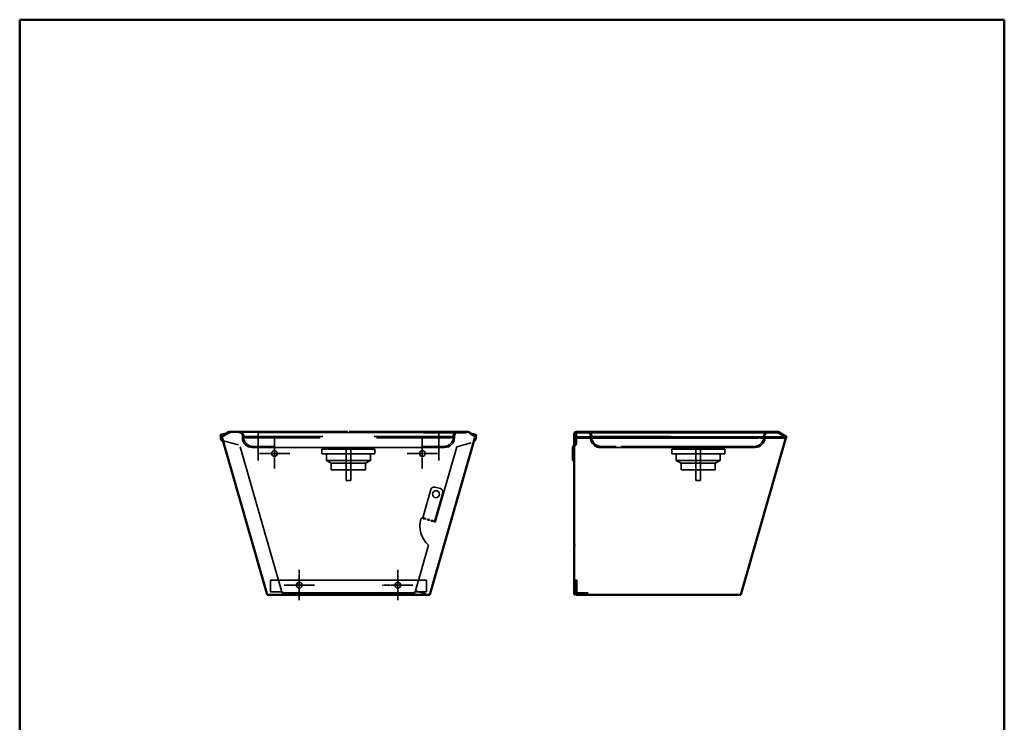
# Paper-space layout 'planning_drawing_5' of a CAD drawing. Units: millimetres. Extents: x 30 to 1230, y 30 to 1752.
# Drawn here: x 30 to 1230, y 895 to 1752 of the extents above; entities that cross this region are included whole.
import ezdxf

# ---------------------------------------------------------------- set-up
doc = ezdxf.new("R2010")
doc.units = ezdxf.units.MM
doc.header["$LTSCALE"] = 6
doc.linetypes.add('CHAIN', pattern=[0.3543, 0.2362, -0.0295, 0.0591, -0.0295])
for name, color, linetype, lineweight in [('MaCenterline', 7, 'Continuous', 35), ('MaHiddenEdge', 7, 'Continuous', 35), ('MaVisibleEdge', 7, 'Continuous', 50), ('Sketch Geometry(DIN)', 7, 'Continuous', 50)]:
    doc.layers.add(name, color=color, linetype=linetype, lineweight=lineweight)

# ---------------------------------------------------------------- blocks, each defined once
blk = doc.blocks.new('Borders Planung Border')
at = {"layer": 'Sketch Geometry(DIN)'}
for p, q in [((5, 292), (205, 292)), ((5, 5), (5, 292)), ((205, 292), (205, 5)), ((205, 5), (5, 5))]:
    blk.add_line(p, q, dxfattribs=at)

psp = doc.layouts.new('planning_drawing_5')

# ---------------------------------------------------------------- linework, layer by layer
at = {"layer": 'MaCenterline', "linetype": 'CHAIN'}
for p, q in [((340.7, 1241.6), (340.7, 1204.6)), ((520.7, 1241.6), (520.7, 1204.6)), ((359.2, 1223.1), (322.2, 1223.1)), ((539.2, 1223.1), (502.2, 1223.1)), ((370.7, 1081), (370.7, 1044)), ((490.7, 1081), (490.7, 1044)), ((389.2, 1062.5), (352.2, 1062.5)), ((509.2, 1062.5), (472.2, 1062.5))]:
    psp.add_line(p, q, dxfattribs=at)
at = {"layer": 'MaHiddenEdge'}
for p, q in [((292.6, 1249.6), (292.6, 1249.6)), ((292.9, 1249.6), (292.9, 1249.6)), ((294.7, 1249.6), (294.7, 1249.6)), ((295.1, 1249.6), (295.1, 1249.6)), ((295.4, 1249.6), (295.4, 1249.6)), ((296.4, 1249.6), (296.4, 1249.6)), ((296.8, 1249.6), (296.8, 1249.6)), ((297, 1249.6), (297, 1249.6)), ((298.8, 1249.6), (298.8, 1249.6)), ((299.1, 1249.6), (299.1, 1249.6)), ((299.4, 1249.6), (299.4, 1249.6)), ((300, 1249.6), (300, 1249.6)), ((300.4, 1249.6), (300.4, 1249.6)), ((300.7, 1249.6), (300.7, 1249.6)), ((301.1, 1249.6), (301.1, 1249.6)), ((301.2, 1249.6), (301.2, 1249.6)), ((302.1, 1249.6), (302.1, 1249.6)), ((302.3, 1249.6), (302.3, 1249.6)), ((302.7, 1249.6), (302.7, 1249.6)), ((302.9, 1249.6), (302.9, 1249.6)), ((303.7, 1249.6), (303.7, 1249.6)), ((303.8, 1249.6), (303.8, 1249.6)), ((304, 1249.6), (304, 1249.6)), ((304, 1249.6), (304, 1249.6)), ((304.1, 1249.6), (304.1, 1249.6)), ((304.4, 1249.6), (304.4, 1249.6)), ((304.4, 1249.6), (304.4, 1249.6)), ((304.6, 1249.6), (304.6, 1249.6)), ((304.7, 1249.6), (304.7, 1249.6)), ((305.7, 1249.6), (305.7, 1249.6)), ((305.9, 1249.6), (305.9, 1249.6)), ((306.4, 1249.6), (306.4, 1249.6)), ((306.6, 1249.6), (306.6, 1249.6)), ((306.8, 1249.6), (306.8, 1249.6)), ((307, 1249.6), (307, 1249.6)), ((308.2, 1249.6), (308.2, 1249.6)), ((308.3, 1249.6), (308.3, 1249.6)), ((308.6, 1249.6), (308.6, 1249.6)), ((309.3, 1249.6), (309.3, 1249.6)), ((309.4, 1249.6), (309.4, 1249.6)), ((309.5, 1249.6), (309.5, 1249.6)), ((310.8, 1249.6), (310.8, 1249.6)), ((311.1, 1249.6), (311.1, 1249.6)), ((311.9, 1249.6), (311.9, 1249.6)), ((312.2, 1249.6), (312.2, 1249.6)), ((313.7, 1249.6), (313.7, 1249.6)), ((314, 1249.6), (314, 1249.6)), ((314.2, 1249.6), (314.2, 1249.6)), ((314.4, 1249.6), (314.4, 1249.6)), ((314.8, 1249.6), (314.8, 1249.6)), ((315.8, 1249.6), (315.8, 1249.6)), ((316.2, 1249.6), (316.2, 1249.6)), ((316.5, 1249.6), (316.5, 1249.6)), ((316.8, 1249.6), (316.8, 1249.6)), ((318.6, 1249.6), (318.6, 1249.6)), ((319.3, 1249.6), (319.3, 1249.6)), ((319.6, 1249.6), (319.6, 1249.6)), ((320.7, 1248.6), (320.7, 1235.2)), ((320.7, 1248.6), (540.7, 1248.6)), ((320.8, 1249.6), (320.8, 1249.6)), ((574.2, 1248.3), (521.7, 1248.3)), ((540.7, 1235.2), (540.7, 1248.6)), ((707.2, 1248.6), (708.7, 1248.6)), ((707.2, 1248.4), (707.2, 1248.6)), ((708.2, 1249.6), (708.2, 1248.3)), ((708.2, 1248.3), (899.9, 1248.3)), ((708.7, 1248.6), (708.7, 1235.2)), ((715.2, 1249.6), (715.2, 1249.6)), ((716.4, 1249.6), (716.4, 1249.6)), ((716.5, 1249.6), (716.5, 1249.6)), ((716.6, 1249.6), (716.6, 1249.6)), ((716.7, 1249.6), (716.7, 1249.6)), ((716.8, 1249.6), (716.8, 1249.6)), ((716.8, 1249.6), (716.8, 1249.6)), ((717, 1249.6), (717, 1249.6)), ((717, 1249.6), (717, 1249.6)), ((717.1, 1249.6), (717.1, 1249.6)), ((717.2, 1249.6), (717.2, 1249.6)), ((717.4, 1249.6), (717.4, 1249.6)), ((717.4, 1249.6), (717.4, 1249.6)), ((717.8, 1249.6), (717.8, 1249.6)), ((717.8, 1249.6), (717.8, 1249.6)), ((717.9, 1249.6), (717.9, 1249.6)), ((717.9, 1249.6), (717.9, 1249.6)), ((718, 1249.6), (718, 1249.6)), ((718.1, 1249.6), (718.1, 1249.6)), ((718.2, 1249.6), (718.2, 1249.6)), ((718.2, 1249.6), (718.2, 1249.6)), ((718.5, 1249.6), (718.5, 1249.6)), ((719.7, 1249.6), (719.7, 1249.6)), ((952.4, 1248.3), (899.9, 1248.3)), ((275.3, 1242), (283.8, 1247.3)), ((277.8, 1238.5), (296.7, 1233.4)), ((301.4, 1244.6), (301.4, 1242.3)), ((302.7, 1244.6), (302.7, 1243.6)), ((399.4, 1243.6), (306, 1243.6)), ((306, 1242.3), (396.3, 1242.3)), ((555.4, 1243.6), (461.9, 1243.6)), ((465, 1242.3), (555.4, 1242.3)), ((558.7, 1244.6), (558.7, 1243.6)), ((559.9, 1244.6), (559.9, 1242.3)), ((586, 1242), (586.1, 1243.4)), ((707.2, 1236.5), (707.2, 1235.9)), ((708.2, 1242.6), (708.2, 1242.2)), ((708.2, 1242), (708.2, 1242.2)), ((730.2, 1243.6), (763.9, 1243.6)), ((763.9, 1242.3), (730.2, 1242.3)), ((823.7, 1243.6), (763.9, 1243.6)), ((763.9, 1242.3), (820.6, 1242.3)), ((962.6, 1242.6), (903.9, 1242.6)), ((932.3, 1242.2), (903.9, 1242.2)), ((963, 1242), (930.2, 1242)), ((936.9, 1244.6), (936.9, 1243.6)), ((938.2, 1244.6), (938.2, 1242.3)), ((964.2, 1242), (955.8, 1247.3)), ((962.6, 1242.6), (963.8, 1242.2)), ((963.8, 1242.2), (962.6, 1242.2)), ((963.8, 1242.2), (963.8, 1242)), ((298.6, 1231.3), (349, 1055.5)), ((339.7, 1230.3), (313.4, 1230.3)), ((314.7, 1231.6), (339.7, 1231.6)), ((320.7, 1233.1), (320.7, 1235.2)), ((320.7, 1233.1), (320.7, 1231.4)), ((320.7, 1231.4), (320.7, 1230.3)), ((320.7, 1230.3), (320.7, 1214.6)), ((339.7, 1230.3), (521.7, 1230.3)), ((398.4, 1228.3), (462.9, 1228.3)), ((398.4, 1228.3), (398.4, 1222.5)), ((427.7, 1229.1), (427.7, 1190)), ((433.7, 1229.1), (433.7, 1190)), ((462.9, 1228.3), (462.9, 1222.5)), ((521.7, 1231.6), (546.7, 1231.6)), ((547.9, 1230.3), (521.7, 1230.3)), ((536.4, 1139.4), (562.7, 1231.3)), ((540.7, 1235.2), (540.7, 1233.1)), ((540.7, 1231.4), (540.7, 1233.1)), ((540.7, 1230.3), (540.7, 1231.4)), ((540.7, 1214.6), (540.7, 1230.3)), ((562.7, 1231.3), (580.4, 1235.9)), ((705.9, 1233.3), (706.8, 1234.1)), ((707.8, 1233.1), (706.1, 1231.4)), ((737.7, 1230.3), (836.4, 1230.3)), ((757, 1231.6), (738.9, 1231.6)), ((836.9, 1231.6), (763, 1231.6)), ((824.7, 1228.3), (889.2, 1228.3)), ((824.7, 1228.3), (824.7, 1222.5)), ((836.4, 1230.3), (899.9, 1230.3)), ((899.9, 1231.6), (836.9, 1231.6)), ((853.9, 1229.1), (853.9, 1190)), ((859.9, 1229.1), (859.9, 1190)), ((889.2, 1228.3), (889.2, 1222.5)), ((899.9, 1231.6), (924.9, 1231.6)), ((926.2, 1230.3), (899.9, 1230.3)), ((398.4, 1222.5), (462.9, 1222.5)), ((403.9, 1222.5), (403.9, 1214.3)), ((403.9, 1214.3), (457.4, 1214.3)), ((409.8, 1211.3), (403.9, 1214.3)), ((451.6, 1211.3), (457.4, 1214.3)), ((457.4, 1222.5), (457.4, 1214.3)), ((824.7, 1222.5), (889.2, 1222.5)), ((830.2, 1222.5), (830.2, 1214.3)), ((830.2, 1214.3), (883.7, 1214.3)), ((836, 1211.3), (830.2, 1214.3)), ((877.8, 1211.3), (883.7, 1214.3)), ((883.7, 1222.5), (883.7, 1214.3)), ((409.8, 1211.3), (451.6, 1211.3)), ((409.8, 1211.3), (409.8, 1203.3)), ((409.8, 1203.3), (451.6, 1203.3)), ((451.6, 1211.3), (451.6, 1203.3)), ((836, 1211.3), (877.8, 1211.3)), ((836, 1211.3), (836, 1203.3)), ((836, 1203.3), (877.8, 1203.3)), ((877.8, 1211.3), (877.8, 1203.3)), ((427.7, 1190), (433.7, 1190)), ((853.9, 1190), (859.9, 1190)), ((521.3, 1144.7), (531.2, 1179.3)), ((536.1, 1182.1), (542.8, 1180.2)), ((545.6, 1175.2), (535.4, 1139.6)), ((518.8, 1143.5), (520, 1144)), ((520, 1144), (521.3, 1144.7)), ((521.9, 1143.5), (522.2, 1144.5)), ((524.4, 1142.8), (521.9, 1143.5)), ((522.2, 1144.5), (524.6, 1143.8)), ((524.6, 1143.8), (524.4, 1142.8)), ((527, 1143.1), (526.8, 1142.1)), ((526.8, 1142.1), (529.2, 1141.4)), ((529.4, 1142.4), (527, 1143.1)), ((529.2, 1141.4), (529.4, 1142.4)), ((531.8, 1141.7), (531.6, 1140.7)), ((531.6, 1140.7), (534, 1140)), ((534.2, 1141), (531.8, 1141.7)), ((534, 1140), (534.2, 1141)), ((535.4, 1139.6), (536.4, 1139.4)), ((512.4, 1055.5), (528.3, 1111.3)), ((707.2, 1111.3), (705.9, 1111.3)), ((335.7, 1068.5), (335.7, 1054.5)), ((525.7, 1068.5), (335.7, 1068.5)), ((525.7, 1054.5), (525.7, 1068.5)), ((707.4, 1068.5), (708.9, 1068.5)), ((707.4, 1054.5), (707.4, 1068.5)), ((708.9, 1068.5), (708.9, 1054.5)), ((350.2, 1054.5), (335.7, 1054.5)), ((350.2, 1054.5), (350.2, 1053)), ((350.2, 1053), (350.2, 1051.5)), ((511.2, 1053), (350.2, 1053)), ((511.2, 1051.5), (350.2, 1051.5)), ((525.7, 1054.5), (511.2, 1054.5)), ((511.2, 1053), (511.2, 1054.5)), ((511.2, 1051.5), (511.2, 1053)), ((524.7, 1052), (512.4, 1055.5)), ((710.4, 1053), (722.4, 1053)), ((722.4, 1051.5), (710.4, 1051.5)), ((722.4, 1053), (722.4, 1051.5))]:
    psp.add_line(p, q, dxfattribs=at)
for centre, radius in [((340.7, 1223.1), 3.5), ((520.7, 1223.1), 3.5), ((537.3, 1173.4), 4.25), ((370.7, 1062.5), 3.5), ((490.7, 1062.5), 3.5)]:
    psp.add_circle(centre, radius, dxfattribs=at)
for centre, radius, start, end in [((287.1, 1242.1), 6.25, 90, 122.2339), ((297.7, 1244.6), 5, 0, 90), ((297.7, 1244.6), 3.75, 0, 90), ((563.7, 1244.6), 5, 90, 180), ((563.7, 1244.6), 3.75, 90, 180), ((708.2, 1247.3), 2.25, 151.2948, 180), ((708.2, 1247.3), 2.25, 90, 90.0173), ((708.2, 1247.3), 1, 90, 90.039), ((721.9, 1244.6), 5, 18.3177, 90), ((721.9, 1244.6), 3.75, 18.3177, 90), ((941.9, 1244.6), 5, 90, 180), ((941.9, 1244.6), 3.75, 90, 180), ((952.4, 1242.1), 6.25, 57.7661, 90), ((306, 1247.3), 5, 198.3177, 270), ((313.4, 1242.3), 12, 180, 270), ((306, 1247.3), 3.75, 198.3177, 270), ((314.7, 1243.6), 12, 180, 270), ((546.7, 1243.6), 12, 270, 0), ((547.9, 1242.3), 12, 270, 0), ((555.4, 1247.3), 3.75, 270, 341.6823), ((555.4, 1247.3), 5, 270, 341.6823), ((730.2, 1247.3), 5, 198.3177, 270), ((737.7, 1242.3), 12, 197.7189, 270), ((730.2, 1247.3), 3.75, 198.3177, 270), ((738.9, 1243.6), 12, 194.4775, 270), ((924.9, 1243.6), 12, 270, 0), ((926.2, 1242.3), 12, 270, 0), ((707.2, 1230.3), 1.5, 135, 146.4427), ((705.7, 1235.2), 1.5, 315, 0), ((705.7, 1235.2), 3, 315, 0), ((535, 1178.2), 4, 74.02, 164.02), ((541.7, 1176.3), 4, 344.02, 74.02), ((548.9, 1134.9), 31.3, 164.02, 228.8638), ((710.4, 1054.5), 3, 180, 270), ((710.4, 1054.5), 1.5, 180, 270)]:
    psp.add_arc(centre, radius, start, end, dxfattribs=at)
for points, knots in [([(725.5, 1245.7), (725.5, 1245.7), (725.5, 1245.6), (725.7, 1245), (725.7, 1244.6)], [0, 0, 0, 0, 0.4165755, 0.9720095, 0.9720095, 0.9720095, 0.9720095]), ([(725.7, 1242.3), (725.7, 1241.1), (725.8, 1239.9), (726.2, 1238.7), (726.2, 1238.7), (726.2, 1238.7)], [0, 0, 0, 0, 0.3584062, 0.3584062, 0.3597925, 0.3597925, 0.3597925, 0.3597925]), ([(727.3, 1240.6), (727.3, 1240.6), (727.3, 1240.6), (727, 1241.6), (726.9, 1242.6), (726.9, 1243.6)], [-0.3509797, -0.3509797, -0.3509797, -0.3509797, -0.3496333, -0.3496333, 0, 0, 0, 0])]:
    psp.add_open_spline(points, degree=3, knots=knots, dxfattribs=at)
for points in [[(725.7, 1244.6), (725.7, 1243.9), (725.7, 1243.1), (725.7, 1242.3)], [(725.7, 1244.6), (725.7, 1244.6), (725.7, 1244.6), (725.7, 1244.6)], [(726.9, 1245.3), (726.8, 1245.9), (726.7, 1246.1), (726.7, 1246.1)], [(726.9, 1244.6), (726.9, 1244.8), (726.9, 1245.1), (726.9, 1245.3)], [(726.9, 1243.6), (726.9, 1243.9), (726.9, 1244.2), (726.9, 1244.6)]]:
    psp.add_open_spline(points, degree=3, dxfattribs=at)
at = {"layer": 'MaVisibleEdge'}
for p, q in [((283.1, 1248.4), (274.7, 1243.1)), ((339.7, 1249.6), (287.1, 1249.6)), ((292.1, 1249.6), (292.1, 1249.6)), ((301.5, 1249.6), (292.1, 1249.6)), ((301.5, 1249.6), (301.5, 1249.6)), ((311.3, 1249.6), (301.9, 1249.6)), ((301.9, 1249.6), (301.9, 1249.6)), ((311.3, 1249.6), (311.3, 1249.6)), ((321.1, 1249.6), (311.7, 1249.6)), ((311.7, 1249.6), (311.7, 1249.6)), ((321.1, 1249.6), (321.1, 1249.6)), ((339.7, 1249.6), (429.7, 1249.6)), ((431.7, 1249.6), (521.7, 1249.6)), ((574.2, 1249.6), (521.7, 1249.6)), ((578.2, 1248.4), (586.7, 1243.1)), ((707.2, 1248.4), (705.9, 1248.4)), ((705.9, 1248.2), (705.9, 1248.4)), ((705.9, 1248.2), (707.2, 1248.2)), ((705.9, 1245.8), (705.9, 1248.2)), ((707.2, 1248.4), (707.2, 1248.2)), ((707.2, 1248.2), (707.2, 1245.8)), ((708.2, 1249.6), (708.2, 1248.4)), ((708.2, 1249.6), (899.9, 1249.6)), ((708.2, 1243.1), (708.2, 1248.4)), ((721.9, 1249.6), (712.9, 1249.6)), ((712.9, 1249.6), (712.9, 1249.6)), ((721.9, 1249.6), (721.9, 1249.6)), ((952.4, 1249.6), (899.9, 1249.6)), ((956.4, 1248.4), (964.9, 1243.1)), ((274.7, 1243.1), (275.3, 1242)), ((281.7, 1247.5), (274.9, 1245.8)), ((274.9, 1245.8), (275.2, 1243.4)), ((275.3, 1242), (275.7, 1239.1)), ((275.7, 1239.1), (277.8, 1238.5)), ((276.8, 1242), (331.2, 1052.2)), ((584.5, 1242), (530.1, 1052.2)), ((586.4, 1245.8), (579.6, 1247.5)), ((583.5, 1238.5), (585.7, 1239.1)), ((585.7, 1239.1), (586, 1242)), ((586.7, 1243.1), (586, 1242)), ((586.1, 1243.4), (586.4, 1245.8)), ((705.9, 1245.8), (707.2, 1245.8)), ((705.9, 1239.1), (705.9, 1245.8)), ((707.2, 1239.1), (705.9, 1239.1)), ((705.9, 1235.9), (705.9, 1239.1)), ((707.2, 1245.8), (707.2, 1239.1)), ((707.2, 1239.1), (707.2, 1236.5)), ((707.9, 1236.5), (707.2, 1236.5)), ((707.9, 1236.8), (707.9, 1236.5)), ((708.2, 1242), (708.2, 1243.1)), ((708.2, 1243.1), (899.9, 1243.1)), ((708.2, 1236.5), (708.2, 1242)), ((708.2, 1242), (899.9, 1242)), ((964.9, 1243.1), (899.9, 1243.1)), ((930.2, 1242), (899.9, 1242)), ((963.8, 1242), (909.4, 1052.2)), ((962.6, 1242.2), (932.3, 1242.2)), ((964.2, 1242), (963, 1242)), ((964.9, 1243.1), (964.2, 1242)), ((704.2, 1214.6), (704.2, 1230.3)), ((705.1, 1232.4), (705.9, 1233.3)), ((705.7, 1230.3), (705.7, 1214.6)), ((705.9, 1052.8), (705.9, 1235.9)), ((705.7, 1214.6), (704.2, 1214.6)), ((331.2, 1052.2), (331.7, 1050.5)), ((336.7, 1050.5), (331.7, 1050.5)), ((336.7, 1050.5), (337, 1050.5)), ((337, 1050.5), (524.3, 1050.5)), ((524.7, 1050.5), (529.7, 1050.5)), ((530.1, 1052.2), (529.7, 1050.5)), ((705.9, 1051.2), (705.9, 1052.8)), ((705.9, 1051.2), (707.2, 1051.2)), ((707.2, 1052.2), (707.2, 1051.2)), ((708.2, 1050.5), (708.2, 1052.2)), ((903.6, 1050.5), (708.2, 1050.5)), ((908.9, 1050.5), (903.9, 1050.5)), ((909.4, 1052.2), (908.9, 1050.5))]:
    psp.add_line(p, q, dxfattribs=at)
for centre, radius, start, end in [((287.1, 1242.1), 7.5, 90, 122.2339), ((574.2, 1242.1), 7.5, 57.7661, 90), ((708.2, 1247.3), 2.25, 90.0173, 151.2948), ((708.2, 1247.3), 1, 90.039, 180), ((952.4, 1242.1), 7.5, 57.7661, 90), ((707.2, 1230.3), 3, 135, 180), ((707.2, 1230.3), 1.5, 146.4427, 180)]:
    psp.add_arc(centre, radius, start, end, dxfattribs=at)
for centre, major_axis, ratio, start_param, end_param in [((708.2, 1235.9), (-2.25, 0), 0.292357, 5.164534, 6.283185), ((708.2, 1237.1), (-2.25, 0), 0.275302, 1.118652, 1.570796), ((708.2, 1237.1), (1, 0), 0.275302, 4.459709, 4.712389), ((708.2, 1052.8), (-2.25, 0), 0.275302, 0, 1.570796)]:
    psp.add_ellipse(centre, major_axis=major_axis, ratio=ratio, start_param=start_param, end_param=end_param, dxfattribs=at)

# ---------------------------------------------------------------- block references
at = {"xscale": 6, "yscale": 6, "zscale": 6}
psp.add_blockref('Borders Planung Border', (0, 0), dxfattribs=at)

doc.saveas('drawing.dxf')
